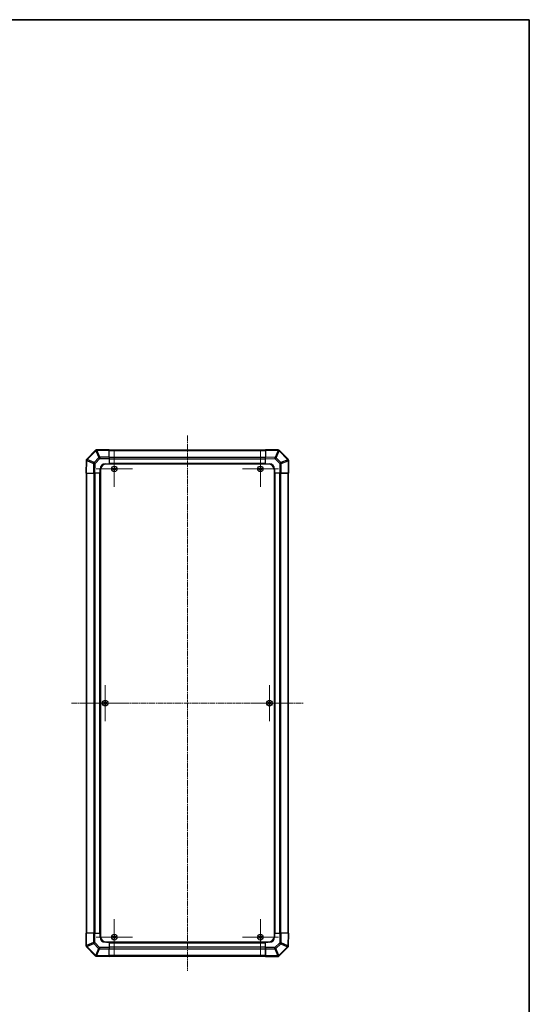
# Model space of a CAD drawing. Units: millimetres. Extents: x 0 to 12571, y -54 to 1686.
# Drawn here: x 3418 to 3920, y 715 to 1686 of the extents above; entities that cross this region are included whole.
import ezdxf

# ---------------------------------------------------------------- set-up
doc = ezdxf.new("R2010")
doc.units = ezdxf.units.MM
doc.linetypes.add('CHAIN', pattern=[0.3543, 0.2362, -0.0295, 0.0591, -0.0295])
for name, color, linetype, lineweight in [('Border (ISO)', 7, 'Continuous', 35), ('Center Mark (ISO)', 131, 'Continuous', 18), ('Centerline (ISO)', 131, 'Continuous', 18), ('TK1', 7, 'Continuous', 25), ('TK2', 2, 'Continuous', 25), ('TK5', 4, 'Continuous', 25), ('TK8', 8, 'Continuous', 25)]:
    doc.layers.add(name, color=color, linetype=linetype, lineweight=lineweight)

# ---------------------------------------------------------------- blocks, each defined once
blk = doc.blocks.new('図面枠 tk図枠')
at = {"layer": 'Border (ISO)'}
for p, q in [((14.5, 289), (405.5, 289)), ((405.5, 289), (405.5, 8))]:
    blk.add_line(p, q, dxfattribs=at)

msp = doc.modelspace()

# ---------------------------------------------------------------- linework, layer by layer
at = {"layer": 'Center Mark (ISO)', "linetype": 'CHAIN', "ltscale": 6.584488}
for p, q in [((3510.9179, 1260.5089), (3510.9179, 1224.9552)), ((3654.9179, 1260.5089), (3654.9179, 1224.9552)), ((3528.6947, 1242.7321), (3493.141, 1242.7321)), ((3672.6947, 1242.7321), (3637.141, 1242.7321)), ((3501.9179, 1029.5089), (3501.9179, 993.9552)), ((3663.9179, 1029.5089), (3663.9179, 993.9552)), ((3519.6947, 1011.7321), (3484.141, 1011.7321)), ((3681.6947, 1011.7321), (3646.141, 1011.7321)), ((3510.9179, 798.5089), (3510.9179, 762.9552)), ((3654.9179, 798.5089), (3654.9179, 762.9552)), ((3528.6947, 780.7321), (3493.141, 780.7321)), ((3672.6947, 780.7321), (3637.141, 780.7321))]:
    msp.add_line(p, q, dxfattribs=at)
at = {"layer": 'Centerline (ISO)', "linetype": 'CHAIN', "ltscale": 23.990969}
for p, q in [((3582.9179, 1275.8463), (3582.9179, 747.6179)), ((3468.8037, 1011.7321), (3697.0321, 1011.7321))]:
    msp.add_line(p, q, dxfattribs=at)
at = {"layer": 'TK1'}
for p, q in [((3659.9179, 1261.4321), (3505.9179, 1261.4321)), ((3505.9179, 1260.8463), (3659.9179, 1260.8463)), ((3659.9179, 1254.0179), (3505.9179, 1254.0179)), ((3505.9179, 1252.6037), (3659.9179, 1252.6037)), ((3659.9179, 1248.2321), (3505.9179, 1248.2321)), ((3505.9179, 1247.7321), (3659.9179, 1247.7321)), ((3483.2179, 1238.7321), (3483.2179, 784.7321)), ((3483.8037, 784.7321), (3483.8037, 1238.7321)), ((3490.6321, 1238.7321), (3490.6321, 784.7321)), ((3492.0463, 784.7321), (3492.0463, 1238.7321)), ((3496.4179, 1238.7321), (3496.4179, 784.7321)), ((3496.9179, 784.7321), (3496.9179, 1238.7321)), ((3668.9179, 1238.7321), (3668.9179, 784.7321)), ((3669.4179, 784.7321), (3669.4179, 1238.7321)), ((3673.7895, 1238.7321), (3673.7895, 784.7321)), ((3675.2037, 784.7321), (3675.2037, 1238.7321)), ((3682.0321, 1238.7321), (3682.0321, 784.7321)), ((3682.6179, 784.7321), (3682.6179, 1238.7321)), ((3659.9179, 775.7321), (3505.9179, 775.7321)), ((3505.9179, 775.2321), (3659.9179, 775.2321)), ((3659.9179, 770.8605), (3505.9179, 770.8605)), ((3505.9179, 769.4463), (3659.9179, 769.4463)), ((3659.9179, 762.6179), (3505.9179, 762.6179)), ((3505.9179, 762.0321), (3659.9179, 762.0321))]:
    msp.add_line(p, q, dxfattribs=at)
at = {"layer": 'TK2'}
for p, q in [((3492.3255, 1261.1397), (3483.7202, 1252.5344)), ((3484.1405, 1252.1386), (3492.7459, 1260.7439)), ((3495.5812, 1253.8987), (3490.9198, 1249.2373)), ((3492.3321, 1261.1463), (3492.3255, 1261.1397)), ((3492.7459, 1260.7439), (3495.5812, 1253.8987)), ((3493.7397, 1261.152), (3493.7463, 1261.1586)), ((3496.5751, 1254.3068), (3493.7397, 1261.152)), ((3505.9179, 1261.7321), (3493.7463, 1261.7321)), ((3493.7463, 1261.7321), (3493.7463, 1261.1586)), ((3493.7463, 1261.1586), (3505.9179, 1261.1586)), ((3505.9179, 1254.3068), (3496.5751, 1254.3068)), ((3496.5751, 1254.3068), (3496.5751, 1252.9152)), ((3505.9179, 1261.7321), (3505.9179, 1261.1586)), ((3505.9179, 1254.3068), (3505.9179, 1261.1586)), ((3505.9179, 1254.3068), (3505.9179, 1252.9152)), ((3659.9179, 1261.1469), (3659.9179, 1261.7326)), ((3672.3174, 1261.5161), (3659.9179, 1261.7326)), ((3659.9179, 1261.1469), (3672.3318, 1260.9302)), ((3659.9179, 1261.1469), (3659.9179, 1254.317)), ((3659.9179, 1252.903), (3659.9179, 1254.317)), ((3669.454, 1254.1505), (3659.9179, 1254.317)), ((3672.3318, 1260.9302), (3669.454, 1254.1505)), ((3670.4231, 1253.7306), (3673.3009, 1260.5103)), ((3675.0845, 1249.0692), (3670.4231, 1253.7306)), ((3672.3409, 1261.5157), (3672.3174, 1261.5161)), ((3673.3009, 1260.5103), (3673.3244, 1260.5099)), ((3673.3244, 1260.5099), (3681.9297, 1251.9046)), ((3682.3255, 1252.3249), (3673.7202, 1260.9302)), ((3483.1343, 1251.1316), (3482.9179, 1238.7321)), ((3483.1347, 1251.1551), (3483.1343, 1251.1316)), ((3483.5035, 1238.7321), (3483.7202, 1251.146)), ((3483.7202, 1251.146), (3490.4999, 1248.2682)), ((3484.1401, 1252.1151), (3484.1405, 1252.1386)), ((3490.9198, 1249.2373), (3484.1401, 1252.1151)), ((3490.4999, 1248.2682), (3490.3334, 1238.7321)), ((3491.7475, 1238.7321), (3491.9137, 1248.2538)), ((3491.9137, 1248.2538), (3496.5751, 1252.9152)), ((3496.5751, 1252.9152), (3505.9179, 1252.9152)), ((3501.9179, 1247.7321), (3505.9179, 1247.7321)), ((3505.9179, 1252.9152), (3505.9179, 1247.7321)), ((3505.9179, 1247.7321), (3505.9179, 1247.4821)), ((3505.9179, 1247.7321), (3505.9179, 1247.4821)), ((3659.9179, 1247.7326), (3659.9179, 1252.903)), ((3659.9179, 1252.903), (3669.4396, 1252.7368)), ((3659.9179, 1247.7326), (3659.9179, 1247.7321)), ((3659.9179, 1247.7326), (3663.9179, 1247.7326)), ((3659.9179, 1247.4821), (3659.9179, 1247.7321)), ((3659.9179, 1247.4821), (3659.9179, 1247.7321)), ((3669.4396, 1252.7368), (3674.101, 1248.0753)), ((3674.101, 1248.0753), (3674.101, 1238.7326)), ((3675.4926, 1248.0753), (3674.101, 1248.0753)), ((3681.9297, 1251.9046), (3675.0845, 1249.0692)), ((3675.4926, 1248.0753), (3682.3378, 1250.9107)), ((3675.4926, 1238.7326), (3675.4926, 1248.0753)), ((3682.3321, 1252.3183), (3682.3255, 1252.3249)), ((3682.3378, 1250.9107), (3682.3444, 1250.9041)), ((3682.3444, 1250.9041), (3682.3444, 1238.7326)), ((3682.9179, 1250.9041), (3682.3444, 1250.9041)), ((3682.9179, 1238.7326), (3682.9179, 1250.9041)), ((3483.5035, 1238.7321), (3482.9179, 1238.7321)), ((3483.5035, 1238.7321), (3490.3334, 1238.7321)), ((3491.7475, 1238.7321), (3490.3334, 1238.7321)), ((3496.9179, 1238.7321), (3491.7475, 1238.7321)), ((3496.9179, 1238.7321), (3496.9179, 1242.7321)), ((3497.1679, 1238.7321), (3496.9179, 1238.7321)), ((3497.1679, 1238.7321), (3496.9179, 1238.7321)), ((3668.9179, 1238.7326), (3668.6679, 1238.7326)), ((3668.9179, 1238.7321), (3668.6679, 1238.7321)), ((3668.9179, 1242.7326), (3668.9179, 1238.7326)), ((3674.101, 1238.7326), (3668.9179, 1238.7326)), ((3668.9179, 1238.7321), (3669.4179, 1238.7321)), ((3673.7895, 1238.7321), (3669.4179, 1238.7321)), ((3673.7895, 1238.7321), (3675.2037, 1238.7321)), ((3675.4926, 1238.7326), (3674.101, 1238.7326)), ((3682.0321, 1238.7321), (3675.2037, 1238.7321)), ((3675.3359, 1238.7326), (3675.3359, 1238.7321)), ((3675.3359, 1238.7326), (3675.3359, 1238.7321)), ((3675.4926, 1238.7326), (3682.3444, 1238.7326)), ((3678.4999, 1238.7321), (3678.4999, 1238.7326)), ((3678.4999, 1238.7321), (3678.4999, 1238.7326)), ((3679.9179, 1238.7326), (3679.9179, 1238.7321)), ((3680.8179, 1238.7326), (3680.8179, 1238.7321)), ((3682.0321, 1238.7321), (3682.6179, 1238.7321)), ((3682.9179, 1238.7326), (3682.3444, 1238.7326)), ((3482.9179, 784.7321), (3483.4914, 784.7321)), ((3482.9179, 784.7321), (3482.9179, 772.5605)), ((3483.4914, 772.5605), (3483.4914, 784.7321)), ((3490.3432, 784.7321), (3483.4914, 784.7321)), ((3490.3432, 784.7321), (3491.7348, 784.7321)), ((3490.3432, 784.7321), (3490.3432, 775.3893)), ((3491.7348, 784.7321), (3496.9179, 784.7321)), ((3491.7348, 775.3893), (3491.7348, 784.7321)), ((3496.9179, 784.7321), (3497.1679, 784.7321)), ((3496.9179, 784.7321), (3497.1679, 784.7321)), ((3496.9179, 780.7321), (3496.9179, 784.7321)), ((3668.6679, 784.7321), (3668.9179, 784.7321)), ((3668.6679, 784.7321), (3668.9179, 784.7321)), ((3668.9183, 784.7321), (3668.9179, 784.7321)), ((3668.9183, 784.7321), (3668.9183, 780.7321)), ((3668.9183, 784.7321), (3674.0887, 784.7321)), ((3674.0887, 784.7321), (3673.9225, 775.2104)), ((3674.0887, 784.7321), (3675.5028, 784.7321)), ((3675.3363, 775.196), (3675.5028, 784.7321)), ((3682.3327, 784.7321), (3675.5028, 784.7321)), ((3682.3327, 784.7321), (3682.116, 772.3182)), ((3682.3327, 784.7321), (3682.9183, 784.7321)), ((3682.7019, 772.3326), (3682.9183, 784.7321)), ((3482.9179, 772.5605), (3483.4914, 772.5605)), ((3483.4979, 772.554), (3483.4914, 772.5605)), ((3490.3432, 775.3893), (3483.4979, 772.554)), ((3483.5037, 771.1463), (3483.5102, 771.1397)), ((3483.5102, 771.1397), (3492.1156, 762.5344)), ((3483.906, 771.5601), (3490.7512, 774.3954)), ((3492.5114, 762.9547), (3483.906, 771.5601)), ((3490.3432, 775.3893), (3491.7348, 775.3893)), ((3490.7512, 774.3954), (3495.4127, 769.734)), ((3496.3962, 770.7279), (3491.7348, 775.3893)), ((3495.4127, 769.734), (3492.5349, 762.9543)), ((3493.504, 762.5344), (3496.3818, 769.3141)), ((3496.3818, 769.3141), (3505.9179, 769.1477)), ((3505.9179, 770.5617), (3496.3962, 770.7279)), ((3505.9179, 775.7321), (3501.9179, 775.7321)), ((3505.9179, 775.9821), (3505.9179, 775.7321)), ((3505.9179, 775.9821), (3505.9179, 775.7321)), ((3505.9179, 775.7321), (3505.9179, 770.5617)), ((3505.9179, 770.5617), (3505.9179, 769.1477)), ((3505.9179, 762.3178), (3505.9179, 769.1477)), ((3659.9179, 775.7321), (3659.9179, 775.9821)), ((3659.9179, 775.7321), (3659.9179, 775.2321)), ((3659.9179, 770.8605), (3659.9179, 775.2321)), ((3659.9179, 770.8605), (3659.9179, 769.4463)), ((3659.9179, 762.6179), (3659.9179, 769.4463)), ((3659.9183, 769.3141), (3659.9179, 769.3141)), ((3659.9183, 769.3141), (3659.9179, 769.3141)), ((3659.9183, 775.7321), (3659.9183, 775.9821)), ((3663.9183, 775.7321), (3659.9183, 775.7321)), ((3659.9183, 770.549), (3659.9183, 775.7321)), ((3659.9183, 769.1574), (3659.9183, 770.549)), ((3669.2611, 770.549), (3659.9183, 770.549)), ((3659.9183, 769.1574), (3669.2611, 769.1574)), ((3659.9183, 769.1574), (3659.9183, 762.3056)), ((3673.9225, 775.2104), (3669.2611, 770.549)), ((3669.2611, 769.1574), (3669.2611, 770.549)), ((3669.2611, 769.1574), (3672.0965, 762.3122)), ((3670.255, 769.5655), (3674.9164, 774.2269)), ((3673.0904, 762.7202), (3670.255, 769.5655)), ((3681.6957, 771.3256), (3673.0904, 762.7202)), ((3673.5107, 762.3244), (3682.116, 770.9298)), ((3674.9164, 774.2269), (3681.6961, 771.3491)), ((3682.116, 772.3182), (3675.3363, 775.196)), ((3681.6961, 771.3491), (3681.6957, 771.3256)), ((3682.7015, 772.3091), (3682.7019, 772.3326)), ((3492.5349, 762.9543), (3492.5114, 762.9547)), ((3493.4949, 761.9489), (3493.5184, 761.9485)), ((3505.9179, 762.3178), (3493.504, 762.5344)), ((3493.5184, 761.9485), (3505.9179, 761.7321)), ((3505.9179, 762.3178), (3505.9179, 761.7321)), ((3659.9179, 766.1501), (3659.9183, 766.1501)), ((3659.9179, 766.1501), (3659.9183, 766.1501)), ((3659.9183, 764.7321), (3659.9179, 764.7321)), ((3659.9183, 763.8321), (3659.9179, 763.8321)), ((3659.9179, 762.6179), (3659.9179, 762.0321)), ((3659.9183, 761.7321), (3659.9183, 762.3056)), ((3672.0899, 762.3056), (3659.9183, 762.3056)), ((3659.9183, 761.7321), (3672.0899, 761.7321)), ((3672.0965, 762.3122), (3672.0899, 762.3056)), ((3672.0899, 761.7321), (3672.0899, 762.3056)), ((3673.5041, 762.3179), (3673.5107, 762.3244))]:
    msp.add_line(p, q, dxfattribs=at)
for centre, radius, start, end in [((3493.7463, 1259.7321), 2, 90, 135), ((3672.306, 1259.516), 2, 45, 89), ((3485.1344, 1251.1202), 2, 135, 179), ((3501.9179, 1242.7321), 5, 90, 180), ((3663.9179, 1242.7326), 5, 0, 90), ((3680.9179, 1250.9041), 2, 0, 45), ((3501.9179, 780.7321), 5, 180, 270), ((3663.9183, 780.7321), 5, 270, 0), ((3484.9179, 772.5605), 2, 180, 225), ((3680.7018, 772.344), 2, 315, 359), ((3493.5298, 763.9486), 2, 225, 269), ((3672.0899, 763.7321), 2, 270, 315)]:
    msp.add_arc(centre, radius, start, end, dxfattribs=at)
for centre, major_axis, ratio, start_param, end_param in [((3493.7397, 1259.7255), (-1.4142, 1.4142), 0.58406793, 5.24101135, 6.28318531), ((3493.7397, 1259.7255), (-1.4142, 1.4142), 0.01234165, 5.50395766, 6.28318531), ((3493.7463, 1259.7321), (-1.4142, 1.4142), 0.58406793, 5.24101135, 6.28318531), ((3493.7397, 1259.7255), (-1.8478, -0.7654), 0.68496673, 4.43593174, 4.97981512), ((3496.5751, 1252.8803), (1.8478, 0.7654), 0.68496673, 1.29433909, 1.83822247), ((3496.5751, 1252.8803), (1.4142, -1.4142), 0.01234165, 1.58313736, 2.362365), ((3669.4047, 1252.7368), (-0.0349, -1.9997), 0.01744975, 1.57110091, 2.35634678), ((3669.4047, 1252.7368), (1.4142, 1.4142), 0.01234165, 4.72473001, 5.50395766), ((3669.4047, 1252.7368), (-1.841, 0.7815), 0.68263531, 4.43425936, 4.9686739), ((3672.2824, 1259.5164), (0.0349, 1.9997), 0.58012166, 5.2426451, 6.28318531), ((3672.2824, 1259.5164), (0.0349, 1.9997), 0.01744975, 5.49793944, 6.28318531), ((3672.2824, 1259.5164), (-1.841, 0.7815), 0.68263531, 4.43425936, 4.9686739), ((3672.306, 1259.516), (0.0349, 1.9997), 0.58012166, 5.2426451, 6.28318531), ((3672.306, 1259.516), (1.4142, 1.4142), 0.01234165, 5.50395766, 6.28318531), ((3485.134, 1251.0967), (-1.9997, 0.0349), 0.58012166, 5.2426451, 6.28318531), ((3485.134, 1251.0967), (-1.9997, 0.0349), 0.01744975, 5.49793944, 6.28318531), ((3485.1344, 1251.1202), (-1.9997, 0.0349), 0.58012166, 5.2426451, 6.28318531), ((3485.1344, 1251.1202), (-1.4142, 1.4142), 0.01234165, 5.50395766, 6.28318531), ((3485.134, 1251.0967), (-0.7815, -1.841), 0.68263531, 4.43425936, 4.9686739), ((3491.9137, 1248.2189), (-0.7815, -1.841), 0.68263531, 4.43425936, 4.9686739), ((3491.9137, 1248.2189), (1.9997, -0.0349), 0.01744975, 1.57110091, 2.35634678), ((3491.9137, 1248.2189), (-1.4142, 1.4142), 0.01234165, 4.72473001, 5.50395766), ((3674.0661, 1248.0753), (-1.4142, -1.4142), 0.01234165, 1.58313736, 2.362365), ((3674.0661, 1248.0753), (0.7654, -1.8478), 0.68496673, 1.29433909, 1.83822247), ((3680.9113, 1250.9107), (1.4142, 1.4142), 0.01234165, 5.50395765, 6.2831853), ((3680.9113, 1250.9107), (-0.7654, 1.8478), 0.68496673, 4.43593174, 4.97981512), ((3680.9113, 1250.9107), (1.4142, 1.4142), 0.58406793, 5.24101135, 6.28318531), ((3680.9179, 1250.9041), (1.4142, 1.4142), 0.58406793, 5.24101135, 6.28318531), ((3484.9179, 772.5605), (-1.4142, -1.4142), 0.58406793, 5.24101135, 6.28318531), ((3484.9244, 772.554), (-1.4142, -1.4142), 0.58406793, 5.24101135, 6.28318531), ((3484.9244, 772.554), (0.7654, -1.8478), 0.68496673, 4.43593174, 4.97981512), ((3484.9244, 772.554), (-1.4142, -1.4142), 0.01234165, 5.50395766, 6.28318531), ((3491.7697, 775.3893), (-0.7654, 1.8478), 0.68496673, 1.29433909, 1.83822247), ((3491.7697, 775.3893), (1.4142, 1.4142), 0.01234165, 1.58313736, 2.362365), ((3496.4311, 770.7279), (-1.4142, -1.4142), 0.01234165, 4.72473001, 5.50395766), ((3496.4311, 770.7279), (1.841, -0.7815), 0.68263531, 4.43425936, 4.9686739), ((3496.4311, 770.7279), (0.0349, 1.9997), 0.01744975, 1.57110091, 2.35634678), ((3669.2611, 770.5839), (-1.4142, 1.4142), 0.01234165, 1.58313736, 2.362365), ((3669.2611, 770.5839), (-1.8478, -0.7654), 0.68496673, 1.29433909, 1.83822247), ((3673.9225, 775.2453), (-1.9997, 0.0349), 0.01744975, 1.57110091, 2.35634678), ((3673.9225, 775.2453), (1.4142, -1.4142), 0.01234165, 4.72473001, 5.50395766), ((3673.9225, 775.2453), (0.7815, 1.841), 0.68263531, 4.43425936, 4.9686739), ((3680.7018, 772.344), (1.9997, -0.0349), 0.58012166, 5.2426451, 6.28318531), ((3680.7018, 772.344), (1.4142, -1.4142), 0.01234165, 5.50395766, 6.28318531), ((3680.7022, 772.3675), (1.9997, -0.0349), 0.58012166, 5.2426451, 6.28318531), ((3680.7022, 772.3675), (0.7815, 1.841), 0.68263531, 4.43425936, 4.9686739), ((3680.7022, 772.3675), (1.9997, -0.0349), 0.01744975, 5.49793943, 6.2831853), ((3493.5298, 763.9486), (-1.4142, -1.4142), 0.01234165, 5.50395766, 6.28318531), ((3493.5298, 763.9486), (-0.0349, -1.9997), 0.58012166, 5.2426451, 6.28318531), ((3493.5533, 763.9482), (1.841, -0.7815), 0.68263531, 4.43425936, 4.9686739), ((3493.5533, 763.9482), (-0.0349, -1.9997), 0.58012166, 5.2426451, 6.28318531), ((3493.5533, 763.9482), (-0.0349, -1.9997), 0.01744975, 5.49793944, 6.28318531), ((3672.0899, 763.7321), (1.4142, -1.4142), 0.58406793, 5.24101135, 6.28318531), ((3672.0965, 763.7387), (1.8478, 0.7654), 0.68496673, 4.43593174, 4.97981512), ((3672.0965, 763.7387), (1.4142, -1.4142), 0.58406793, 5.24101135, 6.28318531), ((3672.0965, 763.7387), (1.4142, -1.4142), 0.01234165, 5.50395765, 6.2831853)]:
    msp.add_ellipse(centre, major_axis=major_axis, ratio=ratio, start_param=start_param, end_param=end_param, dxfattribs=at)
at = {"layer": 'TK5'}
for p, q in [((3662.6679, 1247.4821), (3503.1679, 1247.4821)), ((3497.1679, 1241.4821), (3497.1679, 781.9821)), ((3668.6679, 781.9821), (3668.6679, 1241.4821)), ((3503.1679, 775.9821), (3662.6679, 775.9821))]:
    msp.add_line(p, q, dxfattribs=at)
for centre, start, end in [((3503.1679, 1241.4821), 90, 180), ((3662.6679, 1241.4821), 0, 90), ((3503.1679, 781.9821), 180, 270), ((3662.6679, 781.9821), 270, 0)]:
    msp.add_arc(centre, 6, start, end, dxfattribs=at)
at = {"layer": 'TK8'}
for p, q in [((3510.636, 1244.464), (3510.7054, 1244.3946)), ((3511.1304, 1244.3946), (3510.7054, 1244.3946)), ((3510.7054, 1244.3946), (3510.7935, 1244.3064)), ((3510.7054, 1244.3946), (3510.7054, 1243.2321)), ((3511.0422, 1244.3064), (3510.7935, 1244.3064)), ((3510.7935, 1244.3064), (3510.7935, 1243.2321)), ((3511.1304, 1244.3946), (3511.0422, 1244.3064)), ((3511.0422, 1243.2321), (3511.0422, 1244.3064)), ((3511.1997, 1244.464), (3511.1304, 1244.3946)), ((3511.1304, 1243.2321), (3511.1304, 1244.3946)), ((3654.636, 1244.464), (3654.7054, 1244.3946)), ((3655.1304, 1244.3946), (3654.7054, 1244.3946)), ((3654.7054, 1244.3946), (3654.7935, 1244.3064)), ((3654.7054, 1244.3946), (3654.7054, 1243.2321)), ((3655.0422, 1244.3064), (3654.7935, 1244.3064)), ((3654.7935, 1244.3064), (3654.7935, 1243.2321)), ((3655.1304, 1244.3946), (3655.0422, 1244.3064)), ((3655.0422, 1243.2321), (3655.0422, 1244.3064)), ((3655.1997, 1244.464), (3655.1304, 1244.3946)), ((3655.1304, 1243.2321), (3655.1304, 1244.3946)), ((3509.186, 1243.014), (3509.2554, 1242.9446)), ((3509.186, 1242.4502), (3509.2554, 1242.5196)), ((3510.4179, 1242.9446), (3509.2554, 1242.9446)), ((3509.2554, 1242.9446), (3509.3435, 1242.8564)), ((3509.2554, 1242.9446), (3509.2554, 1242.5196)), ((3509.2554, 1242.5196), (3509.3435, 1242.6077)), ((3509.2554, 1242.5196), (3510.4179, 1242.5196)), ((3510.4179, 1242.8564), (3509.3435, 1242.8564)), ((3509.3435, 1242.8564), (3509.3435, 1242.6077)), ((3509.3435, 1242.6077), (3510.4179, 1242.6077)), ((3510.4179, 1243.0301), (3510.4179, 1242.9446)), ((3510.4179, 1242.9446), (3510.4179, 1242.8564)), ((3510.4179, 1242.5196), (3510.4179, 1242.6077)), ((3510.4179, 1242.4341), (3510.4179, 1242.5196)), ((3510.6199, 1243.2321), (3510.7054, 1243.2321)), ((3510.6199, 1242.2321), (3510.7054, 1242.2321)), ((3510.636, 1241.0002), (3510.7054, 1241.0696)), ((3510.7054, 1243.2321), (3510.7935, 1243.2321)), ((3510.7054, 1242.2321), (3510.7935, 1242.2321)), ((3510.7054, 1242.2321), (3510.7054, 1241.0696)), ((3510.7054, 1241.0696), (3510.7935, 1241.1577)), ((3510.7054, 1241.0696), (3511.1304, 1241.0696)), ((3510.7935, 1242.2321), (3510.7935, 1241.1577)), ((3510.7935, 1241.1577), (3511.0422, 1241.1577)), ((3511.1304, 1243.2321), (3511.0422, 1243.2321)), ((3511.0422, 1241.1577), (3511.0422, 1242.2321)), ((3511.1304, 1242.2321), (3511.0422, 1242.2321)), ((3511.1304, 1241.0696), (3511.0422, 1241.1577)), ((3511.2159, 1243.2321), (3511.1304, 1243.2321)), ((3511.1304, 1241.0696), (3511.1304, 1242.2321)), ((3511.2159, 1242.2321), (3511.1304, 1242.2321)), ((3511.1997, 1241.0002), (3511.1304, 1241.0696)), ((3511.4179, 1243.0301), (3511.4179, 1242.9446)), ((3512.5804, 1242.9446), (3511.4179, 1242.9446)), ((3511.4179, 1242.9446), (3511.4179, 1242.8564)), ((3512.4922, 1242.8564), (3511.4179, 1242.8564)), ((3511.4179, 1242.5196), (3511.4179, 1242.6077)), ((3511.4179, 1242.6077), (3512.4922, 1242.6077)), ((3511.4179, 1242.5196), (3512.5804, 1242.5196)), ((3511.4179, 1242.4341), (3511.4179, 1242.5196)), ((3512.5804, 1242.9446), (3512.4922, 1242.8564)), ((3512.4922, 1242.6077), (3512.4922, 1242.8564)), ((3512.5804, 1242.5196), (3512.4922, 1242.6077)), ((3512.6497, 1243.014), (3512.5804, 1242.9446)), ((3512.5804, 1242.5196), (3512.5804, 1242.9446)), ((3512.6497, 1242.4502), (3512.5804, 1242.5196)), ((3653.186, 1243.014), (3653.2554, 1242.9446)), ((3653.186, 1242.4502), (3653.2554, 1242.5196)), ((3654.4179, 1242.9446), (3653.2554, 1242.9446)), ((3653.2554, 1242.9446), (3653.3435, 1242.8564)), ((3653.2554, 1242.9446), (3653.2554, 1242.5196)), ((3653.2554, 1242.5196), (3653.3435, 1242.6077)), ((3653.2554, 1242.5196), (3654.4179, 1242.5196)), ((3654.4179, 1242.8564), (3653.3435, 1242.8564)), ((3653.3435, 1242.8564), (3653.3435, 1242.6077)), ((3653.3435, 1242.6077), (3654.4179, 1242.6077)), ((3654.4179, 1243.0301), (3654.4179, 1242.9446)), ((3654.4179, 1242.9446), (3654.4179, 1242.8564)), ((3654.4179, 1242.5196), (3654.4179, 1242.6077)), ((3654.4179, 1242.4341), (3654.4179, 1242.5196)), ((3654.6199, 1243.2321), (3654.7054, 1243.2321)), ((3654.6199, 1242.2321), (3654.7054, 1242.2321)), ((3654.636, 1241.0002), (3654.7054, 1241.0696)), ((3654.7054, 1243.2321), (3654.7935, 1243.2321)), ((3654.7054, 1242.2321), (3654.7935, 1242.2321)), ((3654.7054, 1242.2321), (3654.7054, 1241.0696)), ((3654.7054, 1241.0696), (3654.7935, 1241.1577)), ((3654.7054, 1241.0696), (3655.1304, 1241.0696)), ((3654.7935, 1242.2321), (3654.7935, 1241.1577)), ((3654.7935, 1241.1577), (3655.0422, 1241.1577)), ((3655.1304, 1243.2321), (3655.0422, 1243.2321)), ((3655.0422, 1241.1577), (3655.0422, 1242.2321)), ((3655.1304, 1242.2321), (3655.0422, 1242.2321)), ((3655.1304, 1241.0696), (3655.0422, 1241.1577)), ((3655.2159, 1243.2321), (3655.1304, 1243.2321)), ((3655.1304, 1241.0696), (3655.1304, 1242.2321)), ((3655.2159, 1242.2321), (3655.1304, 1242.2321)), ((3655.1997, 1241.0002), (3655.1304, 1241.0696)), ((3655.4179, 1243.0301), (3655.4179, 1242.9446)), ((3656.5804, 1242.9446), (3655.4179, 1242.9446)), ((3655.4179, 1242.9446), (3655.4179, 1242.8564)), ((3656.4922, 1242.8564), (3655.4179, 1242.8564)), ((3655.4179, 1242.5196), (3655.4179, 1242.6077)), ((3655.4179, 1242.6077), (3656.4922, 1242.6077)), ((3655.4179, 1242.5196), (3656.5804, 1242.5196)), ((3655.4179, 1242.4341), (3655.4179, 1242.5196)), ((3656.5804, 1242.9446), (3656.4922, 1242.8564)), ((3656.4922, 1242.6077), (3656.4922, 1242.8564)), ((3656.5804, 1242.5196), (3656.4922, 1242.6077)), ((3656.6497, 1243.014), (3656.5804, 1242.9446)), ((3656.5804, 1242.5196), (3656.5804, 1242.9446)), ((3656.6497, 1242.4502), (3656.5804, 1242.5196)), ((3500.186, 1012.014), (3500.2554, 1011.9446)), ((3500.186, 1011.4502), (3500.2554, 1011.5196)), ((3501.4179, 1011.9446), (3500.2554, 1011.9446)), ((3500.2554, 1011.9446), (3500.3435, 1011.8564)), ((3500.2554, 1011.9446), (3500.2554, 1011.5196)), ((3500.2554, 1011.5196), (3500.3435, 1011.6077)), ((3500.2554, 1011.5196), (3501.4179, 1011.5196)), ((3501.4179, 1011.8564), (3500.3435, 1011.8564)), ((3500.3435, 1011.8564), (3500.3435, 1011.6077)), ((3500.3435, 1011.6077), (3501.4179, 1011.6077)), ((3501.4179, 1012.0301), (3501.4179, 1011.9446)), ((3501.4179, 1011.9446), (3501.4179, 1011.8564)), ((3501.4179, 1011.5196), (3501.4179, 1011.6077)), ((3501.4179, 1011.4341), (3501.4179, 1011.5196)), ((3501.6199, 1012.2321), (3501.7054, 1012.2321)), ((3501.6199, 1011.2321), (3501.7054, 1011.2321)), ((3501.636, 1013.464), (3501.7054, 1013.3946)), ((3502.1304, 1013.3946), (3501.7054, 1013.3946)), ((3501.7054, 1013.3946), (3501.7935, 1013.3064)), ((3501.7054, 1013.3946), (3501.7054, 1012.2321)), ((3501.7054, 1012.2321), (3501.7935, 1012.2321)), ((3501.7054, 1011.2321), (3501.7935, 1011.2321)), ((3501.7054, 1011.2321), (3501.7054, 1010.0696)), ((3502.0422, 1013.3064), (3501.7935, 1013.3064)), ((3501.7935, 1013.3064), (3501.7935, 1012.2321)), ((3501.7935, 1011.2321), (3501.7935, 1010.1577)), ((3502.1304, 1013.3946), (3502.0422, 1013.3064)), ((3502.0422, 1012.2321), (3502.0422, 1013.3064)), ((3502.1304, 1012.2321), (3502.0422, 1012.2321)), ((3502.0422, 1010.1577), (3502.0422, 1011.2321)), ((3502.1304, 1011.2321), (3502.0422, 1011.2321)), ((3502.1997, 1013.464), (3502.1304, 1013.3946)), ((3502.1304, 1012.2321), (3502.1304, 1013.3946)), ((3502.2159, 1012.2321), (3502.1304, 1012.2321)), ((3502.1304, 1010.0696), (3502.1304, 1011.2321)), ((3502.2159, 1011.2321), (3502.1304, 1011.2321)), ((3502.4179, 1012.0301), (3502.4179, 1011.9446)), ((3503.5804, 1011.9446), (3502.4179, 1011.9446)), ((3502.4179, 1011.9446), (3502.4179, 1011.8564)), ((3503.4922, 1011.8564), (3502.4179, 1011.8564)), ((3502.4179, 1011.5196), (3502.4179, 1011.6077)), ((3502.4179, 1011.6077), (3503.4922, 1011.6077)), ((3502.4179, 1011.5196), (3503.5804, 1011.5196)), ((3502.4179, 1011.4341), (3502.4179, 1011.5196)), ((3503.5804, 1011.9446), (3503.4922, 1011.8564)), ((3503.4922, 1011.6077), (3503.4922, 1011.8564)), ((3503.5804, 1011.5196), (3503.4922, 1011.6077)), ((3503.6497, 1012.014), (3503.5804, 1011.9446)), ((3503.5804, 1011.5196), (3503.5804, 1011.9446)), ((3503.6497, 1011.4502), (3503.5804, 1011.5196)), ((3662.186, 1012.014), (3662.2554, 1011.9446)), ((3662.186, 1011.4502), (3662.2554, 1011.5196)), ((3663.4179, 1011.9446), (3662.2554, 1011.9446)), ((3662.2554, 1011.9446), (3662.3435, 1011.8564)), ((3662.2554, 1011.9446), (3662.2554, 1011.5196)), ((3662.2554, 1011.5196), (3662.3435, 1011.6077)), ((3662.2554, 1011.5196), (3663.4179, 1011.5196)), ((3663.4179, 1011.8564), (3662.3435, 1011.8564)), ((3662.3435, 1011.8564), (3662.3435, 1011.6077)), ((3662.3435, 1011.6077), (3663.4179, 1011.6077)), ((3663.4179, 1012.0301), (3663.4179, 1011.9446)), ((3663.4179, 1011.9446), (3663.4179, 1011.8564)), ((3663.4179, 1011.5196), (3663.4179, 1011.6077)), ((3663.4179, 1011.4341), (3663.4179, 1011.5196)), ((3663.6199, 1012.2321), (3663.7054, 1012.2321)), ((3663.6199, 1011.2321), (3663.7054, 1011.2321)), ((3663.636, 1013.464), (3663.7054, 1013.3946)), ((3664.1304, 1013.3946), (3663.7054, 1013.3946)), ((3663.7054, 1013.3946), (3663.7935, 1013.3064)), ((3663.7054, 1013.3946), (3663.7054, 1012.2321)), ((3663.7054, 1012.2321), (3663.7935, 1012.2321)), ((3663.7054, 1011.2321), (3663.7935, 1011.2321)), ((3663.7054, 1011.2321), (3663.7054, 1010.0696)), ((3664.0422, 1013.3064), (3663.7935, 1013.3064)), ((3663.7935, 1013.3064), (3663.7935, 1012.2321)), ((3663.7935, 1011.2321), (3663.7935, 1010.1577)), ((3664.1304, 1013.3946), (3664.0422, 1013.3064)), ((3664.0422, 1012.2321), (3664.0422, 1013.3064)), ((3664.1304, 1012.2321), (3664.0422, 1012.2321)), ((3664.0422, 1010.1577), (3664.0422, 1011.2321)), ((3664.1304, 1011.2321), (3664.0422, 1011.2321)), ((3664.1997, 1013.464), (3664.1304, 1013.3946)), ((3664.1304, 1012.2321), (3664.1304, 1013.3946)), ((3664.2159, 1012.2321), (3664.1304, 1012.2321)), ((3664.1304, 1010.0696), (3664.1304, 1011.2321)), ((3664.2159, 1011.2321), (3664.1304, 1011.2321)), ((3664.4179, 1012.0301), (3664.4179, 1011.9446)), ((3665.5804, 1011.9446), (3664.4179, 1011.9446)), ((3664.4179, 1011.9446), (3664.4179, 1011.8564)), ((3665.4922, 1011.8564), (3664.4179, 1011.8564)), ((3664.4179, 1011.5196), (3664.4179, 1011.6077)), ((3664.4179, 1011.6077), (3665.4922, 1011.6077)), ((3664.4179, 1011.5196), (3665.5804, 1011.5196)), ((3664.4179, 1011.4341), (3664.4179, 1011.5196)), ((3665.5804, 1011.9446), (3665.4922, 1011.8564)), ((3665.4922, 1011.6077), (3665.4922, 1011.8564)), ((3665.5804, 1011.5196), (3665.4922, 1011.6077)), ((3665.6497, 1012.014), (3665.5804, 1011.9446)), ((3665.5804, 1011.5196), (3665.5804, 1011.9446)), ((3665.6497, 1011.4502), (3665.5804, 1011.5196)), ((3501.636, 1010.0002), (3501.7054, 1010.0696)), ((3501.7054, 1010.0696), (3501.7935, 1010.1577)), ((3501.7054, 1010.0696), (3502.1304, 1010.0696)), ((3501.7935, 1010.1577), (3502.0422, 1010.1577)), ((3502.1304, 1010.0696), (3502.0422, 1010.1577)), ((3502.1997, 1010.0002), (3502.1304, 1010.0696)), ((3663.636, 1010.0002), (3663.7054, 1010.0696)), ((3663.7054, 1010.0696), (3663.7935, 1010.1577)), ((3663.7054, 1010.0696), (3664.1304, 1010.0696)), ((3663.7935, 1010.1577), (3664.0422, 1010.1577)), ((3664.1304, 1010.0696), (3664.0422, 1010.1577)), ((3664.1997, 1010.0002), (3664.1304, 1010.0696)), ((3509.186, 781.014), (3509.2554, 780.9446)), ((3509.186, 780.4502), (3509.2554, 780.5196)), ((3510.4179, 780.9446), (3509.2554, 780.9446)), ((3509.2554, 780.9446), (3509.3435, 780.8564)), ((3509.2554, 780.9446), (3509.2554, 780.5196)), ((3509.2554, 780.5196), (3509.3435, 780.6077)), ((3509.2554, 780.5196), (3510.4179, 780.5196)), ((3510.4179, 780.8564), (3509.3435, 780.8564)), ((3509.3435, 780.8564), (3509.3435, 780.6077)), ((3509.3435, 780.6077), (3510.4179, 780.6077)), ((3510.4179, 781.0301), (3510.4179, 780.9446)), ((3510.4179, 780.9446), (3510.4179, 780.8564)), ((3510.4179, 780.5196), (3510.4179, 780.6077)), ((3510.4179, 780.4341), (3510.4179, 780.5196)), ((3510.6199, 781.2321), (3510.7054, 781.2321)), ((3510.6199, 780.2321), (3510.7054, 780.2321)), ((3510.636, 782.464), (3510.7054, 782.3946)), ((3510.636, 779.0002), (3510.7054, 779.0696)), ((3511.1304, 782.3946), (3510.7054, 782.3946)), ((3510.7054, 782.3946), (3510.7935, 782.3064)), ((3510.7054, 782.3946), (3510.7054, 781.2321)), ((3510.7054, 781.2321), (3510.7935, 781.2321)), ((3510.7054, 780.2321), (3510.7935, 780.2321)), ((3510.7054, 780.2321), (3510.7054, 779.0696)), ((3510.7054, 779.0696), (3510.7935, 779.1577)), ((3510.7054, 779.0696), (3511.1304, 779.0696)), ((3511.0422, 782.3064), (3510.7935, 782.3064)), ((3510.7935, 782.3064), (3510.7935, 781.2321)), ((3510.7935, 780.2321), (3510.7935, 779.1577)), ((3510.7935, 779.1577), (3511.0422, 779.1577)), ((3511.1304, 782.3946), (3511.0422, 782.3064)), ((3511.0422, 781.2321), (3511.0422, 782.3064)), ((3511.1304, 781.2321), (3511.0422, 781.2321)), ((3511.0422, 779.1577), (3511.0422, 780.2321)), ((3511.1304, 780.2321), (3511.0422, 780.2321)), ((3511.1304, 779.0696), (3511.0422, 779.1577)), ((3511.1997, 782.464), (3511.1304, 782.3946)), ((3511.1304, 781.2321), (3511.1304, 782.3946)), ((3511.2159, 781.2321), (3511.1304, 781.2321)), ((3511.1304, 779.0696), (3511.1304, 780.2321)), ((3511.2159, 780.2321), (3511.1304, 780.2321)), ((3511.1997, 779.0002), (3511.1304, 779.0696)), ((3511.4179, 781.0301), (3511.4179, 780.9446)), ((3512.5804, 780.9446), (3511.4179, 780.9446)), ((3511.4179, 780.9446), (3511.4179, 780.8564)), ((3512.4922, 780.8564), (3511.4179, 780.8564)), ((3511.4179, 780.5196), (3511.4179, 780.6077)), ((3511.4179, 780.6077), (3512.4922, 780.6077)), ((3511.4179, 780.5196), (3512.5804, 780.5196)), ((3511.4179, 780.4341), (3511.4179, 780.5196)), ((3512.5804, 780.9446), (3512.4922, 780.8564)), ((3512.4922, 780.6077), (3512.4922, 780.8564)), ((3512.5804, 780.5196), (3512.4922, 780.6077)), ((3512.6497, 781.014), (3512.5804, 780.9446)), ((3512.5804, 780.5196), (3512.5804, 780.9446)), ((3512.6497, 780.4502), (3512.5804, 780.5196)), ((3653.186, 781.014), (3653.2554, 780.9446)), ((3653.186, 780.4502), (3653.2554, 780.5196)), ((3654.4179, 780.9446), (3653.2554, 780.9446)), ((3653.2554, 780.9446), (3653.3435, 780.8564)), ((3653.2554, 780.9446), (3653.2554, 780.5196)), ((3653.2554, 780.5196), (3653.3435, 780.6077)), ((3653.2554, 780.5196), (3654.4179, 780.5196)), ((3654.4179, 780.8564), (3653.3435, 780.8564)), ((3653.3435, 780.8564), (3653.3435, 780.6077)), ((3653.3435, 780.6077), (3654.4179, 780.6077)), ((3654.4179, 781.0301), (3654.4179, 780.9446)), ((3654.4179, 780.9446), (3654.4179, 780.8564)), ((3654.4179, 780.5196), (3654.4179, 780.6077)), ((3654.4179, 780.4341), (3654.4179, 780.5196)), ((3654.6199, 781.2321), (3654.7054, 781.2321)), ((3654.6199, 780.2321), (3654.7054, 780.2321)), ((3654.636, 782.464), (3654.7054, 782.3946)), ((3654.636, 779.0002), (3654.7054, 779.0696)), ((3655.1304, 782.3946), (3654.7054, 782.3946)), ((3654.7054, 782.3946), (3654.7935, 782.3064)), ((3654.7054, 782.3946), (3654.7054, 781.2321)), ((3654.7054, 781.2321), (3654.7935, 781.2321)), ((3654.7054, 780.2321), (3654.7935, 780.2321)), ((3654.7054, 780.2321), (3654.7054, 779.0696)), ((3654.7054, 779.0696), (3654.7935, 779.1577)), ((3654.7054, 779.0696), (3655.1304, 779.0696)), ((3655.0422, 782.3064), (3654.7935, 782.3064)), ((3654.7935, 782.3064), (3654.7935, 781.2321)), ((3654.7935, 780.2321), (3654.7935, 779.1577)), ((3654.7935, 779.1577), (3655.0422, 779.1577)), ((3655.1304, 782.3946), (3655.0422, 782.3064)), ((3655.0422, 781.2321), (3655.0422, 782.3064)), ((3655.1304, 781.2321), (3655.0422, 781.2321)), ((3655.0422, 779.1577), (3655.0422, 780.2321)), ((3655.1304, 780.2321), (3655.0422, 780.2321)), ((3655.1304, 779.0696), (3655.0422, 779.1577)), ((3655.1997, 782.464), (3655.1304, 782.3946)), ((3655.1304, 781.2321), (3655.1304, 782.3946)), ((3655.2159, 781.2321), (3655.1304, 781.2321)), ((3655.1304, 779.0696), (3655.1304, 780.2321)), ((3655.2159, 780.2321), (3655.1304, 780.2321)), ((3655.1997, 779.0002), (3655.1304, 779.0696)), ((3655.4179, 781.0301), (3655.4179, 780.9446)), ((3656.5804, 780.9446), (3655.4179, 780.9446)), ((3655.4179, 780.9446), (3655.4179, 780.8564)), ((3656.4922, 780.8564), (3655.4179, 780.8564)), ((3655.4179, 780.5196), (3655.4179, 780.6077)), ((3655.4179, 780.6077), (3656.4922, 780.6077)), ((3655.4179, 780.5196), (3656.5804, 780.5196)), ((3655.4179, 780.4341), (3655.4179, 780.5196)), ((3656.5804, 780.9446), (3656.4922, 780.8564)), ((3656.4922, 780.6077), (3656.4922, 780.8564)), ((3656.5804, 780.5196), (3656.4922, 780.6077)), ((3656.6497, 781.014), (3656.5804, 780.9446)), ((3656.5804, 780.5196), (3656.5804, 780.9446)), ((3656.6497, 780.4502), (3656.5804, 780.5196))]:
    msp.add_line(p, q, dxfattribs=at)
for centre, radius in [((3510.9179, 1242.7321), 2.7832), ((3510.9179, 1242.7321), 2.7768), ((3654.9179, 1242.7321), 2.7832), ((3654.9179, 1242.7321), 2.7768), ((3501.9179, 1011.7321), 2.7832), ((3501.9179, 1011.7321), 2.7768), ((3663.9179, 1011.7321), 2.7832), ((3663.9179, 1011.7321), 2.7768), ((3510.9179, 780.7321), 2.7832), ((3510.9179, 780.7321), 2.7768), ((3654.9179, 780.7321), 2.7832), ((3654.9179, 780.7321), 2.7768)]:
    msp.add_circle(centre, radius, dxfattribs=at)
for centre, radius, start, end in [((3510.4179, 1243.2321), 0.3757, 270, 0), ((3510.4179, 1243.2321), 0.2875, 270, 0), ((3510.4179, 1242.2321), 0.3757, 0, 90), ((3510.4179, 1242.2321), 0.2875, 0, 90), ((3511.4179, 1243.2321), 0.3757, 180, 270), ((3511.4179, 1242.2321), 0.3757, 90, 180), ((3511.4179, 1243.2321), 0.2875, 180, 270), ((3511.4179, 1242.2321), 0.2875, 90, 180), ((3654.4179, 1243.2321), 0.3757, 270, 0), ((3654.4179, 1243.2321), 0.2875, 270, 0), ((3654.4179, 1242.2321), 0.3757, 0, 90), ((3654.4179, 1242.2321), 0.2875, 0, 90), ((3655.4179, 1243.2321), 0.3757, 180, 270), ((3655.4179, 1242.2321), 0.3757, 90, 180), ((3655.4179, 1243.2321), 0.2875, 180, 270), ((3655.4179, 1242.2321), 0.2875, 90, 180), ((3501.4179, 1012.2321), 0.3757, 270, 0), ((3501.4179, 1012.2321), 0.2875, 270, 0), ((3501.4179, 1011.2321), 0.3757, 0, 90), ((3501.4179, 1011.2321), 0.2875, 0, 90), ((3502.4179, 1012.2321), 0.3757, 180, 270), ((3502.4179, 1011.2321), 0.3757, 90, 180), ((3502.4179, 1012.2321), 0.2875, 180, 270), ((3502.4179, 1011.2321), 0.2875, 90, 180), ((3663.4179, 1012.2321), 0.3757, 270, 0), ((3663.4179, 1012.2321), 0.2875, 270, 0), ((3663.4179, 1011.2321), 0.3757, 0, 90), ((3663.4179, 1011.2321), 0.2875, 0, 90), ((3664.4179, 1012.2321), 0.3757, 180, 270), ((3664.4179, 1011.2321), 0.3757, 90, 180), ((3664.4179, 1012.2321), 0.2875, 180, 270), ((3664.4179, 1011.2321), 0.2875, 90, 180), ((3510.4179, 781.2321), 0.3757, 270, 0), ((3510.4179, 781.2321), 0.2875, 270, 0), ((3510.4179, 780.2321), 0.3757, 0, 90), ((3510.4179, 780.2321), 0.2875, 0, 90), ((3511.4179, 781.2321), 0.3757, 180, 270), ((3511.4179, 780.2321), 0.3757, 90, 180), ((3511.4179, 781.2321), 0.2875, 180, 270), ((3511.4179, 780.2321), 0.2875, 90, 180), ((3654.4179, 781.2321), 0.3757, 270, 0), ((3654.4179, 781.2321), 0.2875, 270, 0), ((3654.4179, 780.2321), 0.3757, 0, 90), ((3654.4179, 780.2321), 0.2875, 0, 90), ((3655.4179, 781.2321), 0.3757, 180, 270), ((3655.4179, 780.2321), 0.3757, 90, 180), ((3655.4179, 781.2321), 0.2875, 180, 270), ((3655.4179, 780.2321), 0.2875, 90, 180)]:
    msp.add_arc(centre, radius, start, end, dxfattribs=at)
for centre, major_axis, start_param, end_param in [((3511.274, 1242.7321), (0, 7.5216), 1.33846031, 1.50427228), ((3510.9179, 1243.815), (7.4512, 0), 1.53295937, 1.60863328), ((3510.5618, 1242.7321), (0, -7.5216), 1.63732037, 1.80313234), ((3655.274, 1242.7321), (0, 7.5216), 1.33846031, 1.50427228), ((3654.9179, 1243.815), (7.4512, 0), 1.53295937, 1.60863328), ((3654.5618, 1242.7321), (0, -7.5216), 1.63732037, 1.80313234), ((3509.835, 1242.7321), (0, 7.4512), 1.53295937, 1.60863328), ((3510.9179, 1242.376), (7.5216, 0), 1.63732037, 1.80313234), ((3510.9179, 1243.0882), (-7.5216, 0), 1.33846031, 1.50427228), ((3511.274, 1242.7321), (0, 7.5216), 1.63732037, 1.80313234), ((3510.9179, 1241.6492), (-7.4512, 0), 1.53295937, 1.60863328), ((3510.5618, 1242.7321), (0, -7.5216), 1.33846031, 1.50427228), ((3510.9179, 1242.376), (7.5216, 0), 1.33846031, 1.50427228), ((3510.9179, 1243.0882), (-7.5216, 0), 1.63732037, 1.80313234), ((3512.0008, 1242.7321), (0, -7.4512), 1.53295937, 1.60863328), ((3653.835, 1242.7321), (0, 7.4512), 1.53295937, 1.60863328), ((3654.9179, 1242.376), (7.5216, 0), 1.63732037, 1.80313234), ((3654.9179, 1243.0882), (-7.5216, 0), 1.33846031, 1.50427228), ((3655.274, 1242.7321), (0, 7.5216), 1.63732037, 1.80313234), ((3654.9179, 1241.6492), (-7.4512, 0), 1.53295937, 1.60863328), ((3654.5618, 1242.7321), (0, -7.5216), 1.33846031, 1.50427228), ((3654.9179, 1242.376), (7.5216, 0), 1.33846031, 1.50427228), ((3654.9179, 1243.0882), (-7.5216, 0), 1.63732037, 1.80313234), ((3656.0008, 1242.7321), (0, -7.4512), 1.53295937, 1.60863328), ((3500.835, 1011.7321), (0, 7.4512), 1.53295937, 1.60863328), ((3501.9179, 1011.376), (7.5216, 0), 1.63732037, 1.80313234), ((3501.9179, 1012.0882), (-7.5216, 0), 1.33846031, 1.50427228), ((3502.274, 1011.7321), (0, 7.5216), 1.33846031, 1.50427228), ((3502.274, 1011.7321), (0, 7.5216), 1.63732037, 1.80313234), ((3501.9179, 1012.815), (7.4512, 0), 1.53295937, 1.60863328), ((3501.5618, 1011.7321), (0, -7.5216), 1.63732037, 1.80313234), ((3501.5618, 1011.7321), (0, -7.5216), 1.33846031, 1.50427228), ((3501.9179, 1011.376), (7.5216, 0), 1.33846031, 1.50427228), ((3501.9179, 1012.0882), (-7.5216, 0), 1.63732037, 1.80313234), ((3503.0008, 1011.7321), (0, -7.4512), 1.53295937, 1.60863328), ((3662.835, 1011.7321), (0, 7.4512), 1.53295937, 1.60863328), ((3663.9179, 1011.376), (7.5216, 0), 1.63732037, 1.80313234), ((3663.9179, 1012.0882), (-7.5216, 0), 1.33846031, 1.50427228), ((3664.274, 1011.7321), (0, 7.5216), 1.33846031, 1.50427228), ((3664.274, 1011.7321), (0, 7.5216), 1.63732037, 1.80313234), ((3663.9179, 1012.815), (7.4512, 0), 1.53295937, 1.60863328), ((3663.5618, 1011.7321), (0, -7.5216), 1.63732037, 1.80313234), ((3663.5618, 1011.7321), (0, -7.5216), 1.33846031, 1.50427228), ((3663.9179, 1011.376), (7.5216, 0), 1.33846031, 1.50427228), ((3663.9179, 1012.0882), (-7.5216, 0), 1.63732037, 1.80313234), ((3665.0008, 1011.7321), (0, -7.4512), 1.53295937, 1.60863328), ((3501.9179, 1010.6492), (-7.4512, 0), 1.53295937, 1.60863328), ((3663.9179, 1010.6492), (-7.4512, 0), 1.53295937, 1.60863328), ((3509.835, 780.7321), (0, 7.4512), 1.53295937, 1.60863328), ((3510.9179, 780.376), (7.5216, 0), 1.63732037, 1.80313234), ((3510.9179, 781.0882), (-7.5216, 0), 1.33846031, 1.50427228), ((3511.274, 780.7321), (0, 7.5216), 1.33846031, 1.50427228), ((3511.274, 780.7321), (0, 7.5216), 1.63732037, 1.80313234), ((3510.9179, 781.815), (7.4512, 0), 1.53295937, 1.60863328), ((3510.9179, 779.6492), (-7.4512, 0), 1.53295937, 1.60863328), ((3510.5618, 780.7321), (0, -7.5216), 1.63732037, 1.80313234), ((3510.5618, 780.7321), (0, -7.5216), 1.33846031, 1.50427228), ((3510.9179, 780.376), (7.5216, 0), 1.33846031, 1.50427228), ((3510.9179, 781.0882), (-7.5216, 0), 1.63732037, 1.80313234), ((3512.0008, 780.7321), (0, -7.4512), 1.53295937, 1.60863328), ((3653.835, 780.7321), (0, 7.4512), 1.53295937, 1.60863328), ((3654.9179, 780.376), (7.5216, 0), 1.63732037, 1.80313234), ((3654.9179, 781.0882), (-7.5216, 0), 1.33846031, 1.50427228), ((3655.274, 780.7321), (0, 7.5216), 1.33846031, 1.50427228), ((3655.274, 780.7321), (0, 7.5216), 1.63732037, 1.80313234), ((3654.9179, 781.815), (7.4512, 0), 1.53295937, 1.60863328), ((3654.9179, 779.6492), (-7.4512, 0), 1.53295937, 1.60863328), ((3654.5618, 780.7321), (0, -7.5216), 1.63732037, 1.80313234), ((3654.5618, 780.7321), (0, -7.5216), 1.33846031, 1.50427228), ((3654.9179, 780.376), (7.5216, 0), 1.33846031, 1.50427228), ((3654.9179, 781.0882), (-7.5216, 0), 1.63732037, 1.80313234), ((3656.0008, 780.7321), (0, -7.4512), 1.53295937, 1.60863328)]:
    msp.add_ellipse(centre, major_axis=major_axis, ratio=0.08715574, start_param=start_param, end_param=end_param, dxfattribs=at)
for points in [[(3510.4179, 1243.0301), (3510.4432, 1243.0303), (3510.4701, 1243.0354), (3510.5198, 1243.0562), (3510.5424, 1243.0717), (3510.5783, 1243.1075), (3510.5938, 1243.1302), (3510.6145, 1243.1798), (3510.6197, 1243.2068), (3510.6199, 1243.2321)], [(3510.6199, 1242.2321), (3510.6197, 1242.2574), (3510.6145, 1242.2843), (3510.5938, 1242.334), (3510.5783, 1242.3567), (3510.5424, 1242.3925), (3510.5198, 1242.408), (3510.4701, 1242.4288), (3510.4432, 1242.4339), (3510.4179, 1242.4341)], [(3511.2159, 1243.2321), (3511.2161, 1243.2068), (3511.2212, 1243.1798), (3511.2419, 1243.1302), (3511.2575, 1243.1075), (3511.2933, 1243.0717), (3511.316, 1243.0562), (3511.3656, 1243.0354), (3511.3926, 1243.0303), (3511.4179, 1243.0301)], [(3511.4179, 1242.4341), (3511.3926, 1242.4339), (3511.3656, 1242.4288), (3511.316, 1242.408), (3511.2933, 1242.3925), (3511.2575, 1242.3567), (3511.2419, 1242.334), (3511.2212, 1242.2843), (3511.2161, 1242.2574), (3511.2159, 1242.2321)], [(3654.4179, 1243.0301), (3654.4432, 1243.0303), (3654.4701, 1243.0354), (3654.5198, 1243.0562), (3654.5424, 1243.0717), (3654.5783, 1243.1075), (3654.5938, 1243.1302), (3654.6145, 1243.1798), (3654.6197, 1243.2068), (3654.6199, 1243.2321)], [(3654.6199, 1242.2321), (3654.6197, 1242.2574), (3654.6145, 1242.2843), (3654.5938, 1242.334), (3654.5783, 1242.3567), (3654.5424, 1242.3925), (3654.5198, 1242.408), (3654.4701, 1242.4288), (3654.4432, 1242.4339), (3654.4179, 1242.4341)], [(3655.2159, 1243.2321), (3655.2161, 1243.2068), (3655.2212, 1243.1798), (3655.2419, 1243.1302), (3655.2575, 1243.1075), (3655.2933, 1243.0717), (3655.316, 1243.0562), (3655.3656, 1243.0354), (3655.3926, 1243.0303), (3655.4179, 1243.0301)], [(3655.4179, 1242.4341), (3655.3926, 1242.4339), (3655.3656, 1242.4288), (3655.316, 1242.408), (3655.2933, 1242.3925), (3655.2575, 1242.3567), (3655.2419, 1242.334), (3655.2212, 1242.2843), (3655.2161, 1242.2574), (3655.2159, 1242.2321)], [(3501.4179, 1012.0301), (3501.4432, 1012.0303), (3501.4701, 1012.0354), (3501.5198, 1012.0562), (3501.5424, 1012.0717), (3501.5783, 1012.1075), (3501.5938, 1012.1302), (3501.6145, 1012.1798), (3501.6197, 1012.2068), (3501.6199, 1012.2321)], [(3501.6199, 1011.2321), (3501.6197, 1011.2574), (3501.6145, 1011.2843), (3501.5938, 1011.334), (3501.5783, 1011.3567), (3501.5424, 1011.3925), (3501.5198, 1011.408), (3501.4701, 1011.4288), (3501.4432, 1011.4339), (3501.4179, 1011.4341)], [(3502.2159, 1012.2321), (3502.2161, 1012.2068), (3502.2212, 1012.1798), (3502.2419, 1012.1302), (3502.2575, 1012.1075), (3502.2933, 1012.0717), (3502.316, 1012.0562), (3502.3656, 1012.0354), (3502.3926, 1012.0303), (3502.4179, 1012.0301)], [(3502.4179, 1011.4341), (3502.3926, 1011.4339), (3502.3656, 1011.4288), (3502.316, 1011.408), (3502.2933, 1011.3925), (3502.2575, 1011.3567), (3502.2419, 1011.334), (3502.2212, 1011.2843), (3502.2161, 1011.2574), (3502.2159, 1011.2321)], [(3663.4179, 1012.0301), (3663.4432, 1012.0303), (3663.4701, 1012.0354), (3663.5198, 1012.0562), (3663.5424, 1012.0717), (3663.5783, 1012.1075), (3663.5938, 1012.1302), (3663.6145, 1012.1798), (3663.6197, 1012.2068), (3663.6199, 1012.2321)], [(3663.6199, 1011.2321), (3663.6197, 1011.2574), (3663.6145, 1011.2843), (3663.5938, 1011.334), (3663.5783, 1011.3567), (3663.5424, 1011.3925), (3663.5198, 1011.408), (3663.4701, 1011.4288), (3663.4432, 1011.4339), (3663.4179, 1011.4341)], [(3664.2159, 1012.2321), (3664.2161, 1012.2068), (3664.2212, 1012.1798), (3664.2419, 1012.1302), (3664.2575, 1012.1075), (3664.2933, 1012.0717), (3664.316, 1012.0562), (3664.3656, 1012.0354), (3664.3926, 1012.0303), (3664.4179, 1012.0301)], [(3664.4179, 1011.4341), (3664.3926, 1011.4339), (3664.3656, 1011.4288), (3664.316, 1011.408), (3664.2933, 1011.3925), (3664.2575, 1011.3567), (3664.2419, 1011.334), (3664.2212, 1011.2843), (3664.2161, 1011.2574), (3664.2159, 1011.2321)], [(3510.4179, 781.0301), (3510.4432, 781.0303), (3510.4701, 781.0354), (3510.5198, 781.0562), (3510.5424, 781.0717), (3510.5783, 781.1075), (3510.5938, 781.1302), (3510.6145, 781.1798), (3510.6197, 781.2068), (3510.6199, 781.2321)], [(3510.6199, 780.2321), (3510.6197, 780.2574), (3510.6145, 780.2843), (3510.5938, 780.334), (3510.5783, 780.3567), (3510.5424, 780.3925), (3510.5198, 780.408), (3510.4701, 780.4288), (3510.4432, 780.4339), (3510.4179, 780.4341)], [(3511.2159, 781.2321), (3511.2161, 781.2068), (3511.2212, 781.1798), (3511.2419, 781.1302), (3511.2575, 781.1075), (3511.2933, 781.0717), (3511.316, 781.0562), (3511.3656, 781.0354), (3511.3926, 781.0303), (3511.4179, 781.0301)], [(3511.4179, 780.4341), (3511.3926, 780.4339), (3511.3656, 780.4288), (3511.316, 780.408), (3511.2933, 780.3925), (3511.2575, 780.3567), (3511.2419, 780.334), (3511.2212, 780.2843), (3511.2161, 780.2574), (3511.2159, 780.2321)], [(3654.4179, 781.0301), (3654.4432, 781.0303), (3654.4701, 781.0354), (3654.5198, 781.0562), (3654.5424, 781.0717), (3654.5783, 781.1075), (3654.5938, 781.1302), (3654.6145, 781.1798), (3654.6197, 781.2068), (3654.6199, 781.2321)], [(3654.6199, 780.2321), (3654.6197, 780.2574), (3654.6145, 780.2843), (3654.5938, 780.334), (3654.5783, 780.3567), (3654.5424, 780.3925), (3654.5198, 780.408), (3654.4701, 780.4288), (3654.4432, 780.4339), (3654.4179, 780.4341)], [(3655.2159, 781.2321), (3655.2161, 781.2068), (3655.2212, 781.1798), (3655.2419, 781.1302), (3655.2575, 781.1075), (3655.2933, 781.0717), (3655.316, 781.0562), (3655.3656, 781.0354), (3655.3926, 781.0303), (3655.4179, 781.0301)], [(3655.4179, 780.4341), (3655.3926, 780.4339), (3655.3656, 780.4288), (3655.316, 780.408), (3655.2933, 780.3925), (3655.2575, 780.3567), (3655.2419, 780.334), (3655.2212, 780.2843), (3655.2161, 780.2574), (3655.2159, 780.2321)]]:
    msp.add_open_spline(points, degree=3, knots=[0.0307191633, 0.0307191633, 0.0307191633, 0.0307191633, 0.0383195288, 0.0383195288, 0.0459198942, 0.0459198942, 0.0535202597, 0.0535202597, 0.0611206252, 0.0611206252, 0.0611206252, 0.0611206252], dxfattribs=at)

# ---------------------------------------------------------------- block references
at = {"xscale": 6, "yscale": 6, "zscale": 6}
msp.add_blockref('図面枠 tk図枠', (1487, -48), dxfattribs=at)

doc.saveas('drawing.dxf')
